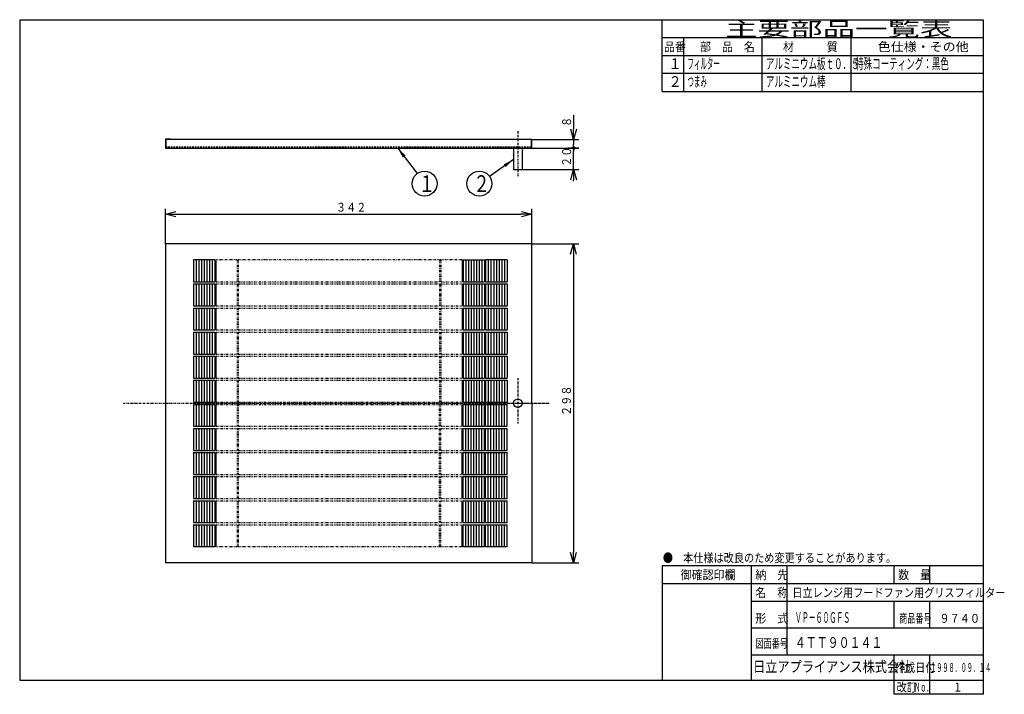
# Model space of a CAD drawing. Extents: x 15 to 290, y 11 to 200.
import ezdxf

# ---------------------------------------------------------------- set-up
doc = ezdxf.new("R2010")
doc.units = 0
for name, pattern in [('DASHDOT', [1, 0.5, -0.25, 0, -0.25]), ('DASHED', [0.75, 0.5, -0.25]), ('DIVIDE', [1.25, 0.5, -0.25, 0, -0.25, 0, -0.25])]:
    doc.linetypes.add(name, pattern=pattern)
doc.layers.get('0').update_dxf_attribs({"linetype": 'CONTINUOUS'})
doc.layers.get('DEFPOINTS').update_dxf_attribs({"linetype": 'CONTINUOUS'})
for name, color, linetype in [('DD0', 4, 'CONTINUOUS'), ('M0', 3, 'CONTINUOUS'), ('M46', 3, 'CONTINUOUS')]:
    doc.layers.add(name, color=color, linetype=linetype)
doc.styles.get("Standard").update_dxf_attribs({"font": 'txt', "bigfont": 'BIGFONT'})
doc.dimstyles.new('LEADSTYL', dxfattribs={"dimtxt": 3.5, "dimasz": 3, "dimexe": 0.18, "dimexo": 0.0625, "dimgap": 1, "dimtad": 0, "dimtih": 1, "dimtoh": 1, "dimdec": 4, "dimzin": 0, "dimtxsty": 'STANDARD', "dimblk1": 'OPEN', "dimblk2": 'OPEN', "dimsah": 1, "dimcen": 0.09, "dimazin": 3, "dimtfac": 1, "dimtdec": 4, "dimtofl": 0, "dimtmove": 0, "dimatfit": 3, "dimtolj": 1, "dimtzin": 0})
doc.dimstyles.get("Standard").update_dxf_attribs({"dimtxt": 2.5, "dimasz": 3, "dimexe": 1.5, "dimexo": 0, "dimgap": 0.7, "dimtad": 3, "dimtxsty": 'STANDARD', "dimblk1": 'OPEN', "dimblk2": 'OPEN', "dimsah": 1, "dimcen": 0.09, "dimazin": 3, "dimtfac": 1, "dimtdec": 4, "dimtofl": 0, "dimtmove": 0, "dimatfit": 3, "dimtolj": 1, "dimtzin": 0})

# ---------------------------------------------------------------- blocks, each defined once
blk = doc.blocks.new('_OPEN')
at = {"color": 0}
for p, q in [((0, 0), (-1, 0)), ((-0.965926, 0.25882), (0, 0)), ((0, 0), (-0.965926, -0.25882))]:
    blk.add_line(p, q, dxfattribs=at)
blk = doc.blocks.new('*D0')
at = {"layer": 'DD0'}
for p, q in [((158.031494, 136.951187), (171.222519, 136.951187)), ((169.722519, 133.951187), (169.722519, 50.551182)), ((158.031494, 47.551182), (171.222519, 47.551182))]:
    blk.add_line(p, q, dxfattribs=at)
at = {"layer": 'DEFPOINTS'}
for p in [(158.031494, 136.951187), (158.031494, 47.551182), (169.722519, 47.551182)]:
    blk.add_point(p, dxfattribs=at)
at = {"layer": 'DD0', "xscale": 3, "yscale": 3}
for p, rotation in [((169.722519, 136.951187), 90), ((169.722519, 47.551182), 270)]:
    blk.add_blockref('_OPEN', p, dxfattribs=dict(at, rotation=rotation))
at = {"layer": 'DD0', "width": 0.833333}
blk.add_text('２９８', height=2.5, rotation=90.000003, dxfattribs=at).set_placement((169.022522, 88.709516))
blk = doc.blocks.new('*D1')
at = {"layer": 'DD0'}
for p, q in [((55.431496, 136.951187), (55.431496, 146.751968)), ((158.031494, 136.951187), (158.031494, 146.751968)), ((58.431496, 145.251968), (155.031494, 145.251968))]:
    blk.add_line(p, q, dxfattribs=at)
at = {"layer": 'DEFPOINTS'}
for p in [(158.031494, 145.251968), (55.431496, 136.951187), (158.031494, 136.951187)]:
    blk.add_point(p, dxfattribs=at)
at = {"layer": 'DD0', "xscale": 3, "yscale": 3, "rotation": 180}
blk.add_blockref('_OPEN', (55.431496, 145.251968), dxfattribs=at)
at = {"layer": 'DD0', "xscale": 3, "yscale": 3}
blk.add_blockref('_OPEN', (158.031494, 145.251968), dxfattribs=at)
at = {"layer": 'DD0', "width": 0.833333}
blk.add_text('３４２', height=2.5, dxfattribs=at).set_placement((103.189825, 145.951965))
blk = doc.blocks.new('_DOT')
at = {"color": 0}
blk.add_line((-0.5, 0), (-1, 0), dxfattribs=at)
at = {"color": 0, "const_width": 0.5}
blk.add_lwpolyline([(-0.25, 0, 1), (0.25, 0, 1)], format="xyb", close=True, dxfattribs=at)
blk = doc.blocks.new('*D2')
at = {"layer": 'DD0'}
for p, q in [((169.775787, 172.999997), (169.775787, 169.199997)), ((158.031494, 166.199997), (171.275787, 166.199997)), ((169.775787, 166.199997), (169.775787, 164.800003)), ((158.031494, 163.800003), (171.275787, 163.800003))]:
    blk.add_line(p, q, dxfattribs=at)
at = {"layer": 'DEFPOINTS'}
for p in [(158.031494, 166.199997), (158.031494, 163.800003), (169.775787, 163.800003)]:
    blk.add_point(p, dxfattribs=at)
at = {"layer": 'DD0', "xscale": 3, "yscale": 3, "rotation": 270}
blk.add_blockref('_OPEN', (169.775787, 166.199997), dxfattribs=at)
at = {"layer": 'DD0', "rotation": 270}
blk.add_blockref('_DOT', (169.775787, 163.800003), dxfattribs=at)
at = {"layer": 'DD0', "width": 0.833333}
blk.add_text('８', height=2.5, rotation=90.000003, dxfattribs=at).set_placement((169.07579, 169.708326))
blk = doc.blocks.new('LEAD0')
at = {"layer": 'DD0'}
blk.add_circle((128.038605, 153.826767), 3.5, dxfattribs=at)
at = {"layer": 'DD0', "width": 0.721393}
blk.add_text('１', height=4.69, dxfattribs=at).set_placement((126.346938, 151.481767))
blk = doc.blocks.new('LEAD1')
at = {"layer": 'DD0'}
blk.add_circle((143.369293, 153.826767), 3.5, dxfattribs=at)
at = {"layer": 'DD0', "width": 0.721393}
blk.add_text('２', height=4.69, dxfattribs=at).set_placement((141.677626, 151.481767))
blk = doc.blocks.new('*D3')
at = {"layer": 'DD0'}
for p, q in [((171.275787, 163.800003), (168.275787, 163.800003)), ((169.775787, 157.800003), (169.775787, 162.800003)), ((155.331497, 157.800003), (171.275787, 157.800003)), ((169.775787, 154.500003), (169.775787, 154.800003))]:
    blk.add_line(p, q, dxfattribs=at)
at = {"layer": 'DEFPOINTS'}
for p in [(169.775787, 163.800003), (171.275787, 163.800003), (155.331497, 157.800003)]:
    blk.add_point(p, dxfattribs=at)
at = {"layer": 'DD0', "rotation": 90}
blk.add_blockref('_DOT', (169.775787, 163.800003), dxfattribs=at)
at = {"layer": 'DD0', "xscale": 3, "yscale": 3, "rotation": 90}
blk.add_blockref('_OPEN', (169.775787, 157.800003), dxfattribs=at)
at = {"layer": 'DD0', "width": 0.833333}
blk.add_text('２０', height=2.5, rotation=90.000003, dxfattribs=at).set_placement((169.07579, 158.508329))

msp = doc.modelspace()

# ---------------------------------------------------------------- linework, layer by layer
at = {"layer": 'M0', "color": 7}
for p, q in [((284.578761, 199.680239), (14.578761, 199.680239)), ((14.578761, 199.680239), (14.578761, 14.680239)), ((194.578761, 179.680239), (194.578761, 199.680239)), ((284.578761, 14.680239), (284.578761, 199.680239)), ((284.578761, 194.680239), (194.578761, 194.680239)), ((200.578761, 194.680239), (200.578761, 179.680239)), ((222.578761, 179.680239), (222.578761, 194.680239)), ((247.578761, 179.680239), (247.578761, 194.680239)), ((284.578761, 189.680239), (194.578761, 189.680239)), ((284.578761, 184.680239), (194.578761, 184.680239)), ((194.578761, 179.680239), (284.578761, 179.680239)), ((284.578761, 46.680239), (194.578761, 46.680239)), ((194.578761, 46.680239), (194.578761, 14.680239)), ((219.578761, 14.680239), (219.578761, 46.680239)), ((229.578761, 21.680239), (229.578761, 46.680239)), ((259.578761, 41.680239), (259.578761, 46.680239)), ((269.578761, 41.680239), (269.578761, 46.680239)), ((284.578761, 41.680239), (194.578761, 41.680239)), ((284.578761, 36.680239), (219.578761, 36.680239)), ((259.578761, 29.180239), (259.578761, 36.680239)), ((269.578761, 29.180239), (269.578761, 36.680239)), ((284.578761, 29.180239), (219.578761, 29.180239)), ((284.578761, 21.680239), (219.578761, 21.680239)), ((259.578761, 10.680239), (259.578761, 21.680239)), ((269.578761, 10.680239), (269.578761, 21.680239)), ((14.578761, 14.680239), (284.578761, 14.680239)), ((284.578761, 10.680239), (284.578761, 14.680239)), ((284.578761, 10.680239), (259.578761, 10.680239))]:
    msp.add_line(p, q, dxfattribs=at)
at = {"layer": 'M46', "linetype": 'DASHDOT'}
for p, q in [((154.131498, 168.496063), (154.131498, 155.952756)), ((154.131498, 99.248031), (154.131498, 94.051181)), ((154.131498, 98.07874), (154.131498, 86.385827)), ((43.653543, 92.251183), (163.031498, 92.251183)), ((63.031494, 92.251183), (163.031498, 92.251183))]:
    msp.add_line(p, q, dxfattribs=at)
at = {"layer": 'M46'}
for p, q in [((55.431494, 166.35), (55.431494, 163.8)), ((55.431494, 166.35), (56.931494, 166.35)), ((158.031498, 166.2), (55.581494, 166.2)), ((55.581494, 164.04), (55.581494, 166.2)), ((56.931494, 166.2), (56.931494, 166.35)), ((157.881498, 166.2), (157.881498, 164.04)), ((158.031498, 163.8), (158.031498, 166.2)), ((55.431494, 163.8), (158.031498, 163.8)), ((152.931498, 163.8), (152.931498, 157.8)), ((155.331498, 163.8), (155.331498, 157.8)), ((152.931498, 157.8), (155.331498, 157.8)), ((158.031498, 136.951185), (55.431494, 136.951185)), ((55.431494, 136.951185), (55.431494, 47.551181)), ((158.031498, 92.251183), (158.031498, 136.951185)), ((63.231494, 132.451184), (63.231494, 126.301184)), ((69.231494, 132.451184), (63.231494, 132.451184)), ((63.981494, 132.451184), (63.981494, 126.301184)), ((64.731494, 132.451184), (64.731494, 126.301184)), ((65.481494, 132.451184), (65.481494, 126.301184)), ((66.231494, 132.451184), (66.231494, 126.301184)), ((66.981494, 132.451184), (66.981494, 126.301184)), ((67.731494, 132.451184), (67.731494, 126.301184)), ((68.481494, 132.451184), (68.481494, 126.301184)), ((69.231494, 132.451184), (69.231494, 126.301184)), ((69.531494, 132.451184), (69.531494, 126.301184)), ((138.531497, 132.451184), (138.531497, 126.301184)), ((138.831497, 132.451184), (138.831497, 126.301184)), ((138.831497, 132.451184), (144.831497, 132.451184)), ((139.581497, 132.451184), (139.581497, 126.301184)), ((140.331497, 132.451184), (140.331497, 126.301184)), ((141.081497, 132.451184), (141.081497, 126.301184)), ((141.831497, 132.451184), (141.831497, 126.301184)), ((142.581497, 132.451184), (142.581497, 126.301184)), ((143.331497, 132.451184), (143.331497, 126.301184)), ((144.081497, 132.451184), (144.081497, 126.301184)), ((144.831497, 132.451184), (144.831497, 126.301184)), ((145.131497, 132.451184), (145.131497, 126.301184)), ((151.131498, 132.451184), (145.131497, 132.451184)), ((145.881497, 132.451184), (145.881497, 126.301184)), ((146.631497, 132.451184), (146.631497, 126.301184)), ((147.381497, 132.451184), (147.381497, 126.301184)), ((148.131497, 132.451184), (148.131497, 126.301184)), ((148.881497, 132.451184), (148.881497, 126.301184)), ((149.631498, 132.451184), (149.631498, 126.301184)), ((150.381498, 132.451184), (150.381498, 126.301184)), ((151.131498, 132.451184), (151.131498, 126.301184)), ((63.231494, 126.301184), (69.231494, 126.301184)), ((63.231494, 125.701184), (69.231494, 125.701184)), ((63.231494, 125.701184), (63.231494, 119.551184)), ((63.981494, 125.701184), (63.981494, 119.551184)), ((64.731494, 125.701184), (64.731494, 119.551184)), ((65.481494, 125.701184), (65.481494, 119.551184)), ((66.231494, 125.701184), (66.231494, 119.551184)), ((66.981494, 125.701184), (66.981494, 119.551184)), ((67.731494, 125.701184), (67.731494, 119.551184)), ((68.481494, 125.701184), (68.481494, 119.551184)), ((69.231494, 125.701184), (69.231494, 119.551184)), ((69.531494, 125.701184), (69.531494, 119.551184)), ((138.531497, 125.701184), (138.531497, 119.551184)), ((138.831497, 126.301184), (144.831497, 126.301184)), ((138.831497, 125.701184), (144.831497, 125.701184)), ((138.831497, 125.701184), (138.831497, 119.551184)), ((139.581497, 125.701184), (139.581497, 119.551184)), ((140.331497, 125.701184), (140.331497, 119.551184)), ((141.081497, 125.701184), (141.081497, 119.551184)), ((141.831497, 125.701184), (141.831497, 119.551184)), ((142.581497, 125.701184), (142.581497, 119.551184)), ((143.331497, 125.701184), (143.331497, 119.551184)), ((144.081497, 125.701184), (144.081497, 119.551184)), ((144.831497, 125.701184), (144.831497, 119.551184)), ((145.131497, 126.301184), (151.131498, 126.301184)), ((145.131497, 125.701184), (145.131497, 119.551184)), ((145.131497, 125.701184), (151.131498, 125.701184)), ((145.881497, 125.701184), (145.881497, 119.551184)), ((146.631497, 125.701184), (146.631497, 119.551184)), ((147.381497, 125.701184), (147.381497, 119.551184)), ((148.131497, 125.701184), (148.131497, 119.551184)), ((148.881497, 125.701184), (148.881497, 119.551184)), ((149.631498, 125.701184), (149.631498, 119.551184)), ((150.381498, 125.701184), (150.381498, 119.551184)), ((151.131498, 125.701184), (151.131498, 119.551184)), ((63.231494, 119.551184), (69.231494, 119.551184)), ((63.231494, 118.951184), (69.231494, 118.951184)), ((63.231494, 118.951184), (63.231494, 112.801184)), ((63.981494, 118.951184), (63.981494, 112.801184)), ((64.731494, 118.951184), (64.731494, 112.801184)), ((65.481494, 118.951184), (65.481494, 112.801184)), ((66.231494, 118.951184), (66.231494, 112.801184)), ((66.981494, 118.951184), (66.981494, 112.801184)), ((67.731494, 118.951184), (67.731494, 112.801184)), ((68.481494, 118.951184), (68.481494, 112.801184)), ((69.231494, 118.951184), (69.231494, 112.801184)), ((69.531494, 118.951184), (69.531494, 112.801184)), ((138.531497, 118.951184), (138.531497, 112.801184)), ((138.831497, 119.551184), (144.831497, 119.551184)), ((138.831497, 118.951184), (138.831497, 112.801184)), ((138.831497, 118.951184), (144.831497, 118.951184)), ((139.581497, 118.951184), (139.581497, 112.801184)), ((140.331497, 118.951184), (140.331497, 112.801184)), ((141.081497, 118.951184), (141.081497, 112.801184)), ((141.831497, 118.951184), (141.831497, 112.801184)), ((142.581497, 118.951184), (142.581497, 112.801184)), ((143.331497, 118.951184), (143.331497, 112.801184)), ((144.081497, 118.951184), (144.081497, 112.801184)), ((144.831497, 118.951184), (144.831497, 112.801184)), ((145.131497, 119.551184), (151.131498, 119.551184)), ((145.131497, 118.951184), (151.131498, 118.951184)), ((145.131497, 118.951184), (145.131497, 112.801184)), ((145.881497, 118.951184), (145.881497, 112.801184)), ((146.631497, 118.951184), (146.631497, 112.801184)), ((147.381497, 118.951184), (147.381497, 112.801184)), ((148.131497, 118.951184), (148.131497, 112.801184)), ((148.881497, 118.951184), (148.881497, 112.801184)), ((149.631498, 118.951184), (149.631498, 112.801184)), ((150.381498, 118.951184), (150.381498, 112.801184)), ((151.131498, 118.951184), (151.131498, 112.801184)), ((63.231494, 112.801184), (69.231494, 112.801184)), ((63.231494, 112.201184), (69.231494, 112.201184)), ((63.231494, 112.201184), (63.231494, 106.051183)), ((63.981494, 112.201184), (63.981494, 106.051183)), ((64.731494, 112.201184), (64.731494, 106.051183)), ((65.481494, 112.201184), (65.481494, 106.051183)), ((66.231494, 112.201184), (66.231494, 106.051183)), ((66.981494, 112.201184), (66.981494, 106.051183)), ((67.731494, 112.201184), (67.731494, 106.051183)), ((68.481494, 112.201184), (68.481494, 106.051183)), ((69.231494, 112.201184), (69.231494, 106.051183)), ((69.531494, 112.201184), (69.531494, 106.051183)), ((138.531497, 112.201184), (138.531497, 106.051183)), ((138.831497, 112.801184), (144.831497, 112.801184)), ((138.831497, 112.201184), (138.831497, 106.051183)), ((138.831497, 112.201184), (144.831497, 112.201184)), ((139.581497, 112.201184), (139.581497, 106.051183)), ((140.331497, 112.201184), (140.331497, 106.051183)), ((141.081497, 112.201184), (141.081497, 106.051183)), ((141.831497, 112.201184), (141.831497, 106.051183)), ((142.581497, 112.201184), (142.581497, 106.051183)), ((143.331497, 112.201184), (143.331497, 106.051183)), ((144.081497, 112.201184), (144.081497, 106.051183)), ((144.831497, 112.201184), (144.831497, 106.051183)), ((145.131497, 112.801184), (151.131498, 112.801184)), ((145.131497, 112.201184), (145.131497, 106.051183)), ((145.131497, 112.201184), (151.131498, 112.201184)), ((145.881497, 112.201184), (145.881497, 106.051183)), ((146.631497, 112.201184), (146.631497, 106.051183)), ((147.381497, 112.201184), (147.381497, 106.051183)), ((148.131497, 112.201184), (148.131497, 106.051183)), ((148.881497, 112.201184), (148.881497, 106.051183)), ((149.631498, 112.201184), (149.631498, 106.051183)), ((150.381498, 112.201184), (150.381498, 106.051183)), ((151.131498, 112.201184), (151.131498, 106.051183)), ((63.231494, 106.051183), (69.231494, 106.051183)), ((63.231494, 105.451183), (69.231494, 105.451183)), ((63.231494, 105.451183), (63.231494, 99.301183)), ((63.981494, 105.451183), (63.981494, 99.301183)), ((64.731494, 105.451183), (64.731494, 99.301183)), ((65.481494, 105.451183), (65.481494, 99.301183)), ((66.231494, 105.451183), (66.231494, 99.301183)), ((66.981494, 105.451183), (66.981494, 99.301183)), ((67.731494, 105.451183), (67.731494, 99.301183)), ((68.481494, 105.451183), (68.481494, 99.301183)), ((69.231494, 105.451183), (69.231494, 99.301183)), ((69.531494, 105.451183), (69.531494, 99.301183)), ((138.531497, 105.451183), (138.531497, 99.301183)), ((138.831497, 106.051183), (144.831497, 106.051183)), ((138.831497, 105.451183), (138.831497, 99.301183)), ((138.831497, 105.451183), (144.831497, 105.451183)), ((139.581497, 105.451183), (139.581497, 99.301183)), ((140.331497, 105.451183), (140.331497, 99.301183)), ((141.081497, 105.451183), (141.081497, 99.301183)), ((141.831497, 105.451183), (141.831497, 99.301183)), ((142.581497, 105.451183), (142.581497, 99.301183)), ((143.331497, 105.451183), (143.331497, 99.301183)), ((144.081497, 105.451183), (144.081497, 99.301183)), ((144.831497, 105.451183), (144.831497, 99.301183)), ((145.131497, 106.051183), (151.131498, 106.051183)), ((145.131497, 105.451183), (145.131497, 99.301183)), ((145.131497, 105.451183), (151.131498, 105.451183)), ((145.881497, 105.451183), (145.881497, 99.301183)), ((146.631497, 105.451183), (146.631497, 99.301183)), ((147.381497, 105.451183), (147.381497, 99.301183)), ((148.131497, 105.451183), (148.131497, 99.301183)), ((148.881497, 105.451183), (148.881497, 99.301183)), ((149.631498, 105.451183), (149.631498, 99.301183)), ((150.381498, 105.451183), (150.381498, 99.301183)), ((151.131498, 105.451183), (151.131498, 99.301183)), ((63.231494, 99.301183), (69.231494, 99.301183)), ((63.231494, 98.701183), (69.231494, 98.701183)), ((63.231494, 98.701183), (63.231494, 92.551183)), ((63.981494, 98.701183), (63.981494, 92.551183)), ((64.731494, 98.701183), (64.731494, 92.551183)), ((65.481494, 98.701183), (65.481494, 92.551183)), ((66.231494, 98.701183), (66.231494, 92.551183)), ((66.981494, 98.701183), (66.981494, 92.551183)), ((67.731494, 98.701183), (67.731494, 92.551183)), ((68.481494, 98.701183), (68.481494, 92.551183)), ((69.231494, 98.701183), (69.231494, 92.551183)), ((69.531494, 98.701183), (69.531494, 92.551183)), ((138.531497, 98.701183), (138.531497, 92.551183)), ((138.831497, 99.301183), (144.831497, 99.301183)), ((138.831497, 98.701183), (138.831497, 92.551183)), ((138.831497, 98.701183), (144.831497, 98.701183)), ((139.581497, 98.701183), (139.581497, 92.551183)), ((140.331497, 98.701183), (140.331497, 92.551183)), ((141.081497, 98.701183), (141.081497, 92.551183)), ((141.831497, 98.701183), (141.831497, 92.551183)), ((142.581497, 98.701183), (142.581497, 92.551183)), ((143.331497, 98.701183), (143.331497, 92.551183)), ((144.081497, 98.701183), (144.081497, 92.551183)), ((144.831497, 98.701183), (144.831497, 92.551183)), ((145.131497, 99.301183), (151.131498, 99.301183)), ((145.131497, 98.701183), (145.131497, 92.551183)), ((145.131497, 98.701183), (151.131498, 98.701183)), ((145.881497, 98.701183), (145.881497, 92.551183)), ((146.631497, 98.701183), (146.631497, 92.551183)), ((147.381497, 98.701183), (147.381497, 92.551183)), ((148.131497, 98.701183), (148.131497, 92.551183)), ((148.881497, 98.701183), (148.881497, 92.551183)), ((149.631498, 98.701183), (149.631498, 92.551183)), ((150.381498, 98.701183), (150.381498, 92.551183)), ((151.131498, 98.701183), (151.131498, 92.551183)), ((63.231494, 92.551183), (69.231494, 92.551183)), ((63.231494, 91.951183), (69.231494, 91.951183)), ((63.231494, 91.951183), (63.231494, 85.801183)), ((63.981494, 91.951183), (63.981494, 85.801183)), ((64.731494, 91.951183), (64.731494, 85.801183)), ((65.481494, 91.951183), (65.481494, 85.801183)), ((66.231494, 91.951183), (66.231494, 85.801183)), ((66.981494, 91.951183), (66.981494, 85.801183)), ((67.731494, 91.951183), (67.731494, 85.801183)), ((68.481494, 91.951183), (68.481494, 85.801183)), ((69.231494, 91.951183), (69.231494, 85.801183)), ((69.531494, 91.951183), (69.531494, 85.801183)), ((138.531497, 85.801183), (138.531497, 91.951183)), ((138.831497, 92.551183), (144.831497, 92.551183)), ((138.831497, 85.801183), (138.831497, 91.951183)), ((138.831497, 91.951183), (144.831497, 91.951183)), ((139.581497, 85.801183), (139.581497, 91.951183)), ((140.331497, 85.801183), (140.331497, 91.951183)), ((141.081497, 85.801183), (141.081497, 91.951183)), ((141.831497, 85.801183), (141.831497, 91.951183)), ((142.581497, 85.801183), (142.581497, 91.951183)), ((143.331497, 85.801183), (143.331497, 91.951183)), ((144.081497, 85.801183), (144.081497, 91.951183)), ((144.831497, 85.801183), (144.831497, 91.951183)), ((145.131497, 92.551183), (151.131498, 92.551183)), ((145.131497, 85.801183), (145.131497, 91.951183)), ((145.131497, 91.951183), (151.131498, 91.951183)), ((145.881497, 85.801183), (145.881497, 91.951183)), ((146.631497, 85.801183), (146.631497, 91.951183)), ((147.381497, 85.801183), (147.381497, 91.951183)), ((148.131497, 85.801183), (148.131497, 91.951183)), ((148.881497, 85.801183), (148.881497, 91.951183)), ((149.631498, 85.801183), (149.631498, 91.951183)), ((150.381498, 85.801183), (150.381498, 91.951183)), ((151.131498, 85.801183), (151.131498, 91.951183)), ((158.031498, 92.251183), (158.031498, 47.551181)), ((63.231494, 85.801183), (69.231494, 85.801183)), ((138.831497, 85.801183), (144.831497, 85.801183)), ((145.131497, 85.801183), (151.131498, 85.801183)), ((63.231494, 85.201183), (69.231494, 85.201183)), ((63.231494, 85.201183), (63.231494, 79.051182)), ((63.981494, 85.201183), (63.981494, 79.051182)), ((64.731494, 85.201183), (64.731494, 79.051182)), ((65.481494, 85.201183), (65.481494, 79.051182)), ((66.231494, 85.201183), (66.231494, 79.051182)), ((66.981494, 85.201183), (66.981494, 79.051182)), ((67.731494, 85.201183), (67.731494, 79.051182)), ((68.481494, 85.201183), (68.481494, 79.051182)), ((69.231494, 85.201183), (69.231494, 79.051182)), ((69.531494, 85.201183), (69.531494, 79.051182)), ((138.531497, 79.051182), (138.531497, 85.201183)), ((138.831497, 79.051182), (138.831497, 85.201183)), ((138.831497, 85.201183), (144.831497, 85.201183)), ((139.581497, 79.051182), (139.581497, 85.201183)), ((140.331497, 79.051182), (140.331497, 85.201183)), ((141.081497, 79.051182), (141.081497, 85.201183)), ((141.831497, 79.051182), (141.831497, 85.201183)), ((142.581497, 79.051182), (142.581497, 85.201183)), ((143.331497, 79.051182), (143.331497, 85.201183)), ((144.081497, 79.051182), (144.081497, 85.201183)), ((144.831497, 79.051182), (144.831497, 85.201183)), ((145.131497, 79.051182), (145.131497, 85.201183)), ((145.131497, 85.201183), (151.131498, 85.201183)), ((145.881497, 79.051182), (145.881497, 85.201183)), ((146.631497, 79.051182), (146.631497, 85.201183)), ((147.381497, 79.051182), (147.381497, 85.201183)), ((148.131497, 79.051182), (148.131497, 85.201183)), ((148.881497, 79.051182), (148.881497, 85.201183)), ((149.631498, 79.051182), (149.631498, 85.201183)), ((150.381498, 79.051182), (150.381498, 85.201183)), ((151.131498, 79.051182), (151.131498, 85.201183)), ((63.231494, 79.051182), (69.231494, 79.051182)), ((63.231494, 78.451182), (69.231494, 78.451182)), ((63.231494, 78.451182), (63.231494, 72.301182)), ((63.981494, 78.451182), (63.981494, 72.301182)), ((64.731494, 78.451182), (64.731494, 72.301182)), ((65.481494, 78.451182), (65.481494, 72.301182)), ((66.231494, 78.451182), (66.231494, 72.301182)), ((66.981494, 78.451182), (66.981494, 72.301182)), ((67.731494, 78.451182), (67.731494, 72.301182)), ((68.481494, 78.451182), (68.481494, 72.301182)), ((69.231494, 78.451182), (69.231494, 72.301182)), ((69.531494, 78.451182), (69.531494, 72.301182)), ((138.531497, 72.301182), (138.531497, 78.451182)), ((138.831497, 79.051182), (144.831497, 79.051182)), ((138.831497, 72.301182), (138.831497, 78.451182)), ((138.831497, 78.451182), (144.831497, 78.451182)), ((139.581497, 72.301182), (139.581497, 78.451182)), ((140.331497, 72.301182), (140.331497, 78.451182)), ((141.081497, 72.301182), (141.081497, 78.451182)), ((141.831497, 72.301182), (141.831497, 78.451182)), ((142.581497, 72.301182), (142.581497, 78.451182)), ((143.331497, 72.301182), (143.331497, 78.451182)), ((144.081497, 72.301182), (144.081497, 78.451182)), ((144.831497, 72.301182), (144.831497, 78.451182)), ((145.131497, 79.051182), (151.131498, 79.051182)), ((145.131497, 72.301182), (145.131497, 78.451182)), ((145.131497, 78.451182), (151.131498, 78.451182)), ((145.881497, 72.301182), (145.881497, 78.451182)), ((146.631497, 72.301182), (146.631497, 78.451182)), ((147.381497, 72.301182), (147.381497, 78.451182)), ((148.131497, 72.301182), (148.131497, 78.451182)), ((148.881497, 72.301182), (148.881497, 78.451182)), ((149.631498, 72.301182), (149.631498, 78.451182)), ((150.381498, 72.301182), (150.381498, 78.451182)), ((151.131498, 72.301182), (151.131498, 78.451182)), ((63.231494, 72.301182), (69.231494, 72.301182)), ((138.831497, 72.301182), (144.831497, 72.301182)), ((145.131497, 72.301182), (151.131498, 72.301182)), ((63.231494, 71.701182), (69.231494, 71.701182)), ((63.231494, 71.701182), (63.231494, 65.551182)), ((63.981494, 71.701182), (63.981494, 65.551182)), ((64.731494, 71.701182), (64.731494, 65.551182)), ((65.481494, 71.701182), (65.481494, 65.551182)), ((66.231494, 71.701182), (66.231494, 65.551182)), ((66.981494, 71.701182), (66.981494, 65.551182)), ((67.731494, 71.701182), (67.731494, 65.551182)), ((68.481494, 71.701182), (68.481494, 65.551182)), ((69.231494, 71.701182), (69.231494, 65.551182)), ((69.531494, 71.701182), (69.531494, 65.551182)), ((138.531497, 65.551182), (138.531497, 71.701182)), ((138.831497, 65.551182), (138.831497, 71.701182)), ((138.831497, 71.701182), (144.831497, 71.701182)), ((139.581497, 65.551182), (139.581497, 71.701182)), ((140.331497, 65.551182), (140.331497, 71.701182)), ((141.081497, 65.551182), (141.081497, 71.701182)), ((141.831497, 65.551182), (141.831497, 71.701182)), ((142.581497, 65.551182), (142.581497, 71.701182)), ((143.331497, 65.551182), (143.331497, 71.701182)), ((144.081497, 65.551182), (144.081497, 71.701182)), ((144.831497, 65.551182), (144.831497, 71.701182)), ((145.131497, 65.551182), (145.131497, 71.701182)), ((145.131497, 71.701182), (151.131498, 71.701182)), ((145.881497, 65.551182), (145.881497, 71.701182)), ((146.631497, 65.551182), (146.631497, 71.701182)), ((147.381497, 65.551182), (147.381497, 71.701182)), ((148.131497, 65.551182), (148.131497, 71.701182)), ((148.881497, 65.551182), (148.881497, 71.701182)), ((149.631498, 65.551182), (149.631498, 71.701182)), ((150.381498, 65.551182), (150.381498, 71.701182)), ((151.131498, 65.551182), (151.131498, 71.701182)), ((63.231494, 65.551182), (69.231494, 65.551182)), ((63.231494, 64.951182), (69.231494, 64.951182)), ((63.231494, 64.951182), (63.231494, 58.801182)), ((63.981494, 64.951182), (63.981494, 58.801182)), ((64.731494, 64.951182), (64.731494, 58.801182)), ((65.481494, 64.951182), (65.481494, 58.801182)), ((66.231494, 64.951182), (66.231494, 58.801182)), ((66.981494, 64.951182), (66.981494, 58.801182)), ((67.731494, 64.951182), (67.731494, 58.801182)), ((68.481494, 64.951182), (68.481494, 58.801182)), ((69.231494, 64.951182), (69.231494, 58.801182)), ((69.531494, 64.951182), (69.531494, 58.801182)), ((138.531497, 58.801182), (138.531497, 64.951182)), ((138.831497, 65.551182), (144.831497, 65.551182)), ((138.831497, 58.801182), (138.831497, 64.951182)), ((138.831497, 64.951182), (144.831497, 64.951182)), ((139.581497, 58.801182), (139.581497, 64.951182)), ((140.331497, 58.801182), (140.331497, 64.951182)), ((141.081497, 58.801182), (141.081497, 64.951182)), ((141.831497, 58.801182), (141.831497, 64.951182)), ((142.581497, 58.801182), (142.581497, 64.951182)), ((143.331497, 58.801182), (143.331497, 64.951182)), ((144.081497, 58.801182), (144.081497, 64.951182)), ((144.831497, 58.801182), (144.831497, 64.951182)), ((145.131497, 65.551182), (151.131498, 65.551182)), ((145.131497, 58.801182), (145.131497, 64.951182)), ((145.131497, 64.951182), (151.131498, 64.951182)), ((145.881497, 58.801182), (145.881497, 64.951182)), ((146.631497, 58.801182), (146.631497, 64.951182)), ((147.381497, 58.801182), (147.381497, 64.951182)), ((148.131497, 58.801182), (148.131497, 64.951182)), ((148.881497, 58.801182), (148.881497, 64.951182)), ((149.631498, 58.801182), (149.631498, 64.951182)), ((150.381498, 58.801182), (150.381498, 64.951182)), ((151.131498, 58.801182), (151.131498, 64.951182)), ((63.231494, 58.801182), (69.231494, 58.801182)), ((63.231494, 58.201182), (69.231494, 58.201182)), ((63.231494, 58.201182), (63.231494, 52.051181)), ((63.981494, 58.201182), (63.981494, 52.051181)), ((64.731494, 58.201182), (64.731494, 52.051181)), ((65.481494, 58.201182), (65.481494, 52.051181)), ((66.231494, 58.201182), (66.231494, 52.051181)), ((66.981494, 58.201182), (66.981494, 52.051181)), ((67.731494, 58.201182), (67.731494, 52.051181)), ((68.481494, 58.201182), (68.481494, 52.051181)), ((69.231494, 58.201182), (69.231494, 52.051181)), ((69.531494, 58.201182), (69.531494, 52.051181)), ((138.531497, 52.051181), (138.531497, 58.201182)), ((138.831497, 58.801182), (144.831497, 58.801182)), ((138.831497, 52.051181), (138.831497, 58.201182)), ((138.831497, 58.201182), (144.831497, 58.201182)), ((139.581497, 52.051181), (139.581497, 58.201182)), ((140.331497, 52.051181), (140.331497, 58.201182)), ((141.081497, 52.051181), (141.081497, 58.201182)), ((141.831497, 52.051181), (141.831497, 58.201182)), ((142.581497, 52.051181), (142.581497, 58.201182)), ((143.331497, 52.051181), (143.331497, 58.201182)), ((144.081497, 52.051181), (144.081497, 58.201182)), ((144.831497, 52.051181), (144.831497, 58.201182)), ((145.131497, 58.801182), (151.131498, 58.801182)), ((145.131497, 52.051181), (145.131497, 58.201182)), ((145.131497, 58.201182), (151.131498, 58.201182)), ((145.881497, 52.051181), (145.881497, 58.201182)), ((146.631497, 52.051181), (146.631497, 58.201182)), ((147.381497, 52.051181), (147.381497, 58.201182)), ((148.131497, 52.051181), (148.131497, 58.201182)), ((148.881497, 52.051181), (148.881497, 58.201182)), ((149.631498, 52.051181), (149.631498, 58.201182)), ((150.381498, 52.051181), (150.381498, 58.201182)), ((151.131498, 52.051181), (151.131498, 58.201182)), ((69.231494, 52.051181), (63.231494, 52.051181)), ((144.831497, 52.051181), (138.831497, 52.051181)), ((151.131498, 52.051181), (145.131497, 52.051181)), ((158.031498, 47.551181), (55.431494, 47.551181))]:
    msp.add_line(p, q, dxfattribs=at)
at = {"layer": 'M46', "linetype": 'DASHED'}
msp.add_line((157.881498, 164.04), (55.581494, 164.04), dxfattribs=at)
at = {"layer": 'M46', "linetype": 'DIVIDE'}
for p, q in [((75.531495, 132.451184), (69.531494, 132.451184)), ((75.531495, 132.451184), (75.531495, 126.301184)), ((138.531497, 132.451184), (75.831495, 132.451184)), ((75.831495, 132.451184), (75.831495, 126.301184)), ((132.231497, 132.451184), (132.231497, 126.301184)), ((132.531497, 132.451184), (132.531497, 126.301184)), ((69.531494, 126.301184), (75.531495, 126.301184)), ((69.531494, 125.701184), (75.531495, 125.701184)), ((75.531495, 125.701184), (75.531495, 119.551184)), ((75.831495, 126.301184), (132.231497, 126.301184)), ((75.831495, 125.701184), (75.831495, 119.551184)), ((75.831495, 125.701184), (132.231497, 125.701184)), ((132.231497, 125.701184), (132.231497, 119.551184)), ((132.531497, 126.301184), (138.531497, 126.301184)), ((132.531497, 125.701184), (132.531497, 119.551184)), ((132.531497, 125.701184), (138.531497, 125.701184)), ((69.531494, 119.551184), (75.531495, 119.551184)), ((69.531494, 118.951184), (75.531495, 118.951184)), ((75.531495, 118.951184), (75.531495, 112.801184)), ((75.831495, 119.551184), (132.231497, 119.551184)), ((75.831495, 118.951184), (132.231497, 118.951184)), ((75.831495, 118.951184), (75.831495, 112.801184)), ((132.231497, 118.951184), (132.231497, 112.801184)), ((132.531497, 119.551184), (138.531497, 119.551184)), ((132.531497, 118.951184), (138.531497, 118.951184)), ((132.531497, 118.951184), (132.531497, 112.801184)), ((69.531494, 112.801184), (75.531495, 112.801184)), ((69.531494, 112.201184), (75.531495, 112.201184)), ((75.531495, 112.201184), (75.531495, 106.051183)), ((75.831495, 112.801184), (132.231497, 112.801184)), ((75.831495, 112.201184), (132.231497, 112.201184)), ((75.831495, 112.201184), (75.831495, 106.051183)), ((132.231497, 112.201184), (132.231497, 106.051183)), ((132.531497, 112.801184), (138.531497, 112.801184)), ((132.531497, 112.201184), (132.531497, 106.051183)), ((132.531497, 112.201184), (138.531497, 112.201184)), ((69.531494, 106.051183), (75.531495, 106.051183)), ((69.531494, 105.451183), (75.531495, 105.451183)), ((75.531495, 105.451183), (75.531495, 99.301183)), ((75.831495, 106.051183), (132.231497, 106.051183)), ((75.831495, 105.451183), (132.231497, 105.451183)), ((75.831495, 105.451183), (75.831495, 99.301183)), ((132.231497, 105.451183), (132.231497, 99.301183)), ((132.531497, 106.051183), (138.531497, 106.051183)), ((132.531497, 105.451183), (132.531497, 99.301183)), ((132.531497, 105.451183), (138.531497, 105.451183)), ((69.531494, 99.301183), (75.531495, 99.301183)), ((69.531494, 98.701183), (75.531495, 98.701183)), ((75.531495, 98.701183), (75.531495, 92.551183)), ((75.831495, 99.301183), (132.231497, 99.301183)), ((75.831495, 98.701183), (132.231497, 98.701183)), ((75.831495, 98.701183), (75.831495, 92.551183)), ((132.231497, 98.701183), (132.231497, 92.551183)), ((132.531497, 99.301183), (138.531497, 99.301183)), ((132.531497, 98.701183), (132.531497, 92.551183)), ((132.531497, 98.701183), (138.531497, 98.701183)), ((69.531494, 92.551183), (75.531495, 92.551183)), ((69.531494, 91.951183), (75.531495, 91.951183)), ((75.531495, 91.951183), (75.531495, 85.801183)), ((75.831495, 92.551183), (88.131495, 92.551183)), ((75.831495, 91.951183), (75.831495, 85.801183)), ((75.831495, 91.951183), (88.131495, 91.951183)), ((88.431495, 92.551183), (132.231497, 92.551183)), ((88.431495, 91.951183), (132.231497, 91.951183)), ((132.231497, 85.801183), (132.231497, 91.951183)), ((132.531497, 92.551183), (138.531497, 92.551183)), ((132.531497, 85.801183), (132.531497, 91.951183)), ((132.531497, 91.951183), (138.531497, 91.951183)), ((69.531494, 85.801183), (75.531495, 85.801183)), ((75.831495, 85.801183), (132.231497, 85.801183)), ((132.531497, 85.801183), (138.531497, 85.801183)), ((69.531494, 85.201183), (75.531495, 85.201183)), ((75.531495, 85.201183), (75.531495, 79.051182)), ((75.831495, 85.201183), (132.231497, 85.201183)), ((75.831495, 85.201183), (75.831495, 79.051182)), ((132.231497, 79.051182), (132.231497, 85.201183)), ((132.531497, 79.051182), (132.531497, 85.201183)), ((132.531497, 85.201183), (138.531497, 85.201183)), ((69.531494, 79.051182), (75.531495, 79.051182)), ((69.531494, 78.451182), (75.531495, 78.451182)), ((75.531495, 78.451182), (75.531495, 72.301182)), ((75.831495, 79.051182), (132.231497, 79.051182)), ((75.831495, 78.451182), (132.231497, 78.451182)), ((75.831495, 78.451182), (75.831495, 72.301182)), ((132.231497, 72.301182), (132.231497, 78.451182)), ((132.531497, 79.051182), (138.531497, 79.051182)), ((132.531497, 72.301182), (132.531497, 78.451182)), ((132.531497, 78.451182), (138.531497, 78.451182)), ((69.531494, 72.301182), (75.531495, 72.301182)), ((75.831495, 72.301182), (132.231497, 72.301182)), ((132.531497, 72.301182), (138.531497, 72.301182)), ((69.531494, 71.701182), (75.531495, 71.701182)), ((75.531495, 71.701182), (75.531495, 65.551182)), ((75.831495, 71.701182), (132.231497, 71.701182)), ((75.831495, 71.701182), (75.831495, 65.551182)), ((132.231497, 65.551182), (132.231497, 71.701182)), ((132.531497, 65.551182), (132.531497, 71.701182)), ((132.531497, 71.701182), (138.531497, 71.701182)), ((69.531494, 65.551182), (75.531495, 65.551182)), ((69.531494, 64.951182), (75.531495, 64.951182)), ((75.531495, 64.951182), (75.531495, 58.801182)), ((75.831495, 65.551182), (132.231497, 65.551182)), ((75.831495, 64.951182), (132.231497, 64.951182)), ((75.831495, 64.951182), (75.831495, 58.801182)), ((132.231497, 58.801182), (132.231497, 64.951182)), ((132.531497, 65.551182), (138.531497, 65.551182)), ((132.531497, 64.951182), (138.531497, 64.951182)), ((132.531497, 58.801182), (132.531497, 64.951182)), ((69.531494, 58.801182), (75.531495, 58.801182)), ((69.531494, 58.201182), (75.531495, 58.201182)), ((75.531495, 58.201182), (75.531495, 52.051181)), ((75.831495, 58.801182), (132.231497, 58.801182)), ((75.831495, 58.201182), (132.231497, 58.201182)), ((75.831495, 58.201182), (75.831495, 52.051181)), ((132.231497, 52.051181), (132.231497, 58.201182)), ((132.531497, 58.801182), (138.531497, 58.801182)), ((132.531497, 52.051181), (132.531497, 58.201182)), ((132.531497, 58.201182), (138.531497, 58.201182)), ((75.531495, 52.051181), (69.531494, 52.051181)), ((138.531497, 52.051181), (75.831495, 52.051181))]:
    msp.add_line(p, q, dxfattribs=at)
at = {"layer": 'M46'}
msp.add_circle((154.131498, 92.251183), 1.2, dxfattribs=at)

# ---------------------------------------------------------------- block references
at = {"layer": 'DD0'}
for name in ['LEAD0', 'LEAD1']:
    msp.add_blockref(name, (0, 0), dxfattribs=at)

# ---------------------------------------------------------------- texts
at = {"layer": 'M0', "color": 7}
for s, height, width, p in [('主要部品一覧表', 4, 1.666667, (212.245428, 195.180239)), ('品番', 2.5, 0.9, (195.103755, 190.930239)), ('部\u3000品\u3000名', 2.5, 0.9, (205.203761, 190.930239)), ('材\u3000\u3000\u3000質', 2.5, 0.9, (228.453761, 190.930239)), ('色仕様・その他', 2.5, 1.066667, (254.995428, 190.930239)), ('１', 3, 0.888889, (196.395422, 185.930239)), ('フィルター', 3, 0.444444, (201.662094, 185.930239)), ('アルミニウム板ｔ０．５', 3, 0.583333, (223.653761, 185.930239)), ('特殊コーティング：黒色', 3, 0.583333, (248.653761, 185.930239)), ('２', 3, 0.888889, (196.395422, 180.930239)), ('つまみ', 3, 0.444444, (201.662094, 180.930239)), ('アルミニウム棒', 3, 0.583333, (223.653761, 180.930239)), ('●\u3000本仕様は改良のため変更することがあります。', 2.5, 0.833333, (194.787094, 47.680239)), ('\u3000御確認印欄', 2.5, 0.9, (196.703761, 42.930239)), ('納\u3000先', 2.5, 0.9, (220.703761, 42.930239)), ('数\u3000量', 2.5, 0.9, (260.703761, 42.930239)), ('名\u3000称', 2.5, 0.9, (220.703761, 37.930239)), ('日立レンジ用フードファン用グリスフィルター', 2.5, 0.833333, (231.059607, 37.930239)), ('形\u3000式', 2.5, 0.9, (220.703761, 30.720473)), ('ＶＰ－６０ＧＦＳ', 3, 0.472222, (231.79537, 30.720473)), ('商品番号', 2.5, 0.666667, (260.995428, 30.720473)), ('９７４０', 2.5, 0.833333, (272.287094, 30.720473)), ('図面番号', 2.5, 0.666667, (220.745428, 23.698819)), ('４ＴＴ９０１４１', 3, 0.75, (231.742122, 23.698819)), ('日立アプライアンス株式会社', 3, 0.833333, (220.061564, 16.930239)), ('作成日付', 2.5, 0.833333, (259.787094, 16.930239)), ('１９９８．０９．１４', 2.5, 0.5, (269.703761, 16.930239)), ('改訂', 2.5, 0.833333, (260.287094, 11.430239)), ('Ｎｏ．', 2.5, 0.5, (265.203761, 11.430239)), ('１', 2.5, 0.733333, (276.162094, 11.430239))]:
    msp.add_text(s, height=height, dxfattribs=dict(at, width=width)).set_placement(p)

# ---------------------------------------------------------------- dimensions: what is measured, and where the dimension line sits
at = {"layer": 'DD0'}
for p1, p2, picture, middle in [((158.031494, 166.199997), (158.031494, 163.800003), '*D2', (169.775787, 165)), ((155.331497, 157.800003), (171.275787, 163.800003), '*D3', (169.775787, 160.800003))]:
    dim = msp.add_linear_dim(base=(169.775787, 163.800003), p1=p1, p2=p2, angle=90, dimstyle='STANDARD', override={"dimblk1": 'DOT'}, dxfattribs=at)
    dim.commit()
    dim.dimension.update_dxf_attribs({"geometry": picture, "text_midpoint": middle})
dim = msp.add_linear_dim(base=(158.031494, 145.251968), p1=(55.431496, 136.951187), p2=(158.031494, 136.951187), dimstyle='STANDARD', dxfattribs=at)
dim.commit()
dim.dimension.update_dxf_attribs({"geometry": '*D1', "text_midpoint": (106.731495, 145.251968)})
dim = msp.add_linear_dim(base=(169.722519, 47.551182), p1=(158.031494, 136.951187), p2=(158.031494, 47.551182), angle=90, dimstyle='STANDARD', dxfattribs=at)
dim.commit()
dim.dimension.update_dxf_attribs({"geometry": '*D0', "text_midpoint": (169.722519, 92.251184)})

# ---------------------------------------------------------------- leaders
for points in [[(120.503151, 163.800003), (125.928658, 156.619293)], [(152.931503, 160.582672), (146.227814, 155.846375)]]:
    msp.add_leader(points, dimstyle='LEADSTYL', dxfattribs=at)

doc.saveas('drawing.dxf')
